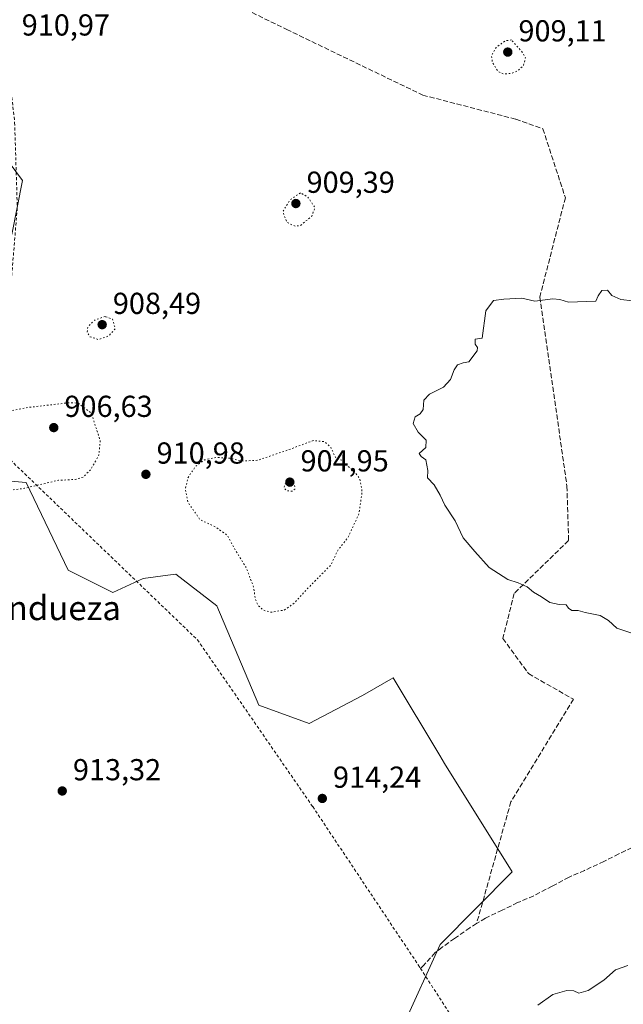
# Model space of a CAD drawing. Units: metres. Extents: x 563019 to 566460, y 4737974 to 4740319.
# Drawn here: x 565476 to 565675, y 4739437 to 4739762 of the extents above; entities that cross this region are included whole.
import ezdxf
from ezdxf.enums import TextEntityAlignment as Align

# ---------------------------------------------------------------- set-up
doc = ezdxf.new("R2010")
doc.units = ezdxf.units.M
doc.header["$MEASUREMENT"] = 0
for name, pattern in [('DGN Style 2', [1.648017, 0.98881, -0.659207]), ('DGN Style 3', [2.307223, 1.648017, -0.659207]), ('DGN Style 5', [1.153612, 0.494405, -0.659207])]:
    doc.linetypes.add(name, pattern=pattern)
for name, color, linetype, lineweight in [('Alambrada', 7, 'DGN Style 2', 0), ('Arbolado forestal CxS', 92, 'Continuous', 0), ('Comarca CxS', 21, 'Continuous', 0), ('Curva de nivel normal', 30, 'Continuous', 0), ('Curva de nivel normal depresión', 30, 'DGN Style 5', 0), ('Pastizal CxS', 92, 'Continuous', 0), ('Punto de cota en terreno', 7, 'Continuous', 0), ('Rótulo de punto de cota en terreno', 7, 'Continuous', 0), ('Senda', 7, 'DGN Style 3', 0), ('Texto cartográfico', 7, 'Continuous', 0)]:
    doc.layers.add(name, color=color, linetype=linetype, lineweight=lineweight)
doc.styles.add('Style-Arial', font='txt')

# ---------------------------------------------------------------- blocks, each defined once
blk = doc.blocks.new('5PATER')
at = {"layer": 'Comarca CxS', "linetype": 'Continuous', "lineweight": 0}
h = blk.add_hatch(color=51, dxfattribs=at)
edge = h.paths.add_edge_path()
edge.add_ellipse((0, 0), major_axis=(-0.11, -0.111), ratio=0.999422, start_angle=0, end_angle=360)

msp = doc.modelspace()

# ---------------------------------------------------------------- linework, layer by layer
at = {"layer": 'Alambrada', "color": 7, "linetype": 'DGN Style 2', "lineweight": 0}
msp.add_polyline3d([(565513.8901, 4740068.1801, 910.1375), (565502.3401, 4740007.6101, 915.646), (565494.0301, 4739957.5401, 919.7917), (565484.1001, 4739938.0901, 926.0163), (565464.7801, 4739909.5501, 912.6672), (565446.1601, 4739879.6301, 921.266), (565455.6701, 4739852.5501, 914.818), (565467.2101, 4739788.5501, 910.5915), (565474.0801, 4739727.7801, 918.2289), (565474.9601, 4739699.6101, 926.4661), (565471.7101, 4739660.4101, 917.4145), (565472.6201, 4739616.3601, 908.9563), (565534.4801, 4739556.9101, 913.7371), (565572.5601, 4739501.8401, 914.6975), (565607.4201, 4739449.5701, 913.521), (565608.1601, 4739448.4101, 913.6716), (565631.9201, 4739411.8201, 917.14)], dxfattribs=at)
at = {"layer": 'Arbolado forestal CxS', "color": 92, "linetype": 'Continuous', "lineweight": 0}
for points in [[(565473.1623, 4739690.7739, 913.7208), (565476.6467, 4739708.6313, 912.5956), (565464.9231, 4739724.3015, 911.1323)], [(565464.9231, 4739724.3015, 911.1323), (565476.6467, 4739708.6313, 912.5956), (565473.1623, 4739690.7739, 913.7208)], [(565602.4839, 4739429.4341, 913.6976), (565614.6967, 4739456.3501, 913.3422), (565638.3991, 4739480.3005, 912.261), (565616.1399, 4739516.1121, 913.3214), (565614.5689, 4739518.7197, 913.3268), (565599.1029, 4739544.3949, 912.9763), (565589.0465, 4739538.4891, 913.2079), (565571.4261, 4739529.2675, 913.4717), (565554.7975, 4739535.3157, 912.3207), (565540.8535, 4739568.1039, 911.9746), (565527.3177, 4739578.6569, 912.0574), (565526.5003, 4739578.5455, 912.0809), (565524.6865, 4739578.2981, 912.1282), (565516.5443, 4739577.1871, 912.374), (565506.4645, 4739572.5523, 912.5891), (565491.7165, 4739579.9063, 912.3278), (565477.8431, 4739608.8827, 909.4849), (565461.2193, 4739610.2929, 908.9474)], [(565461.2193, 4739610.2929, 908.9474), (565477.8431, 4739608.8827, 909.4849), (565491.7165, 4739579.9063, 912.3278), (565506.4645, 4739572.5523, 912.5891), (565516.5443, 4739577.1871, 912.374), (565524.6865, 4739578.2981, 912.1282), (565526.5003, 4739578.5455, 912.0809), (565527.3177, 4739578.6569, 912.0574), (565540.8535, 4739568.1039, 911.9746), (565554.7975, 4739535.3157, 912.3207), (565571.4261, 4739529.2675, 913.4717), (565589.0465, 4739538.4891, 913.2079), (565599.1029, 4739544.3949, 912.9763), (565614.5689, 4739518.7197, 913.3268), (565616.1399, 4739516.1121, 913.3214), (565638.3991, 4739480.3005, 912.261), (565614.6967, 4739456.3501, 913.3422), (565602.4839, 4739429.4341, 913.6976)]]:
    msp.add_polyline3d(points, dxfattribs=at)
at = {"layer": 'Curva de nivel normal', "color": 30, "linetype": 'Continuous', "lineweight": 0, "elevation": 915, "flags": 128}
for points in [[(565669.99, 4739672.4101), (565668.13, 4739672.2401), (565666.82, 4739670.4801), (565666.06, 4739668.7801), (565657.04, 4739668.4701), (565654.18, 4739669.2801), (565651.92, 4739669.5601), (565645.92, 4739668.7101), (565641.69, 4739669.7701), (565635.66, 4739669.4001), (565632.24, 4739668.9801), (565629.75, 4739665.5801), (565628.5, 4739656.5201), (565626.18, 4739656.2601), (565626.23, 4739654.5301), (565627.04, 4739653.4801), (565626.92, 4739652.3501), (565624.09, 4739648.7201), (565622.25, 4739648.3601), (565620.42, 4739647.7001), (565619.26, 4739646.0601), (565618.13, 4739642.8501), (565615.77, 4739640.3901), (565611.1, 4739638.0001), (565609.3, 4739636.0601), (565609.05, 4739633.0101), (565608.08, 4739631.5501), (565606.41, 4739630.6001), (565605.72, 4739628.4001), (565607.4, 4739625.5101), (565610.03, 4739622.9001), (565609.98, 4739620.4501), (565607.71, 4739618.4901), (565608.44, 4739617.4501), (565609.88, 4739616.3101), (565610.61, 4739612.8901), (565610.53, 4739610.3901), (565612.66, 4739608.1201), (565614.7, 4739604.7301), (565616.22, 4739601.3701), (565619.67, 4739596.2701), (565622.29, 4739590.5801), (565626.08, 4739586.1301), (565630.88, 4739580.8301), (565636.98, 4739576.8201), (565640.41, 4739575.7501), (565643.36, 4739574.4201), (565645.54, 4739572.6401), (565648.18, 4739571.1001), (565650.89, 4739569.2801), (565654.02, 4739568.6101), (565656.26, 4739568.5201), (565657.03, 4739567.3401), (565658.17, 4739566.6601), (565660.26, 4739566.5801), (565662.6, 4739565.9401), (565667.49, 4739564.9301), (565670.27, 4739563.3501), (565672.99, 4739560.7701), (565677.94, 4739559.1001)], [(565678.2, 4739668.8301), (565674.37, 4739669.2801), (565671.4, 4739670.6401), (565669.99, 4739672.4101)], [(565676.71, 4739449.3501), (565672.54, 4739447.9701), (565668.7, 4739444.5101), (565663.55, 4739441.0901), (565660.47, 4739440.2701), (565658.8, 4739440.9701), (565656.55, 4739441.1401), (565651.92, 4739439.8101), (565646.88, 4739436.2801)]]:
    msp.add_lwpolyline(points, dxfattribs=at)
at = {"layer": 'Curva de nivel normal depresión', "color": 30, "linetype": 'DGN Style 5', "lineweight": 0, "flags": 128}
for points, elevation in [([(565638.25, 4739755.0201), (565636.28, 4739754.7701), (565633.12, 4739752.5701), (565631.61, 4739749.8301), (565631.94, 4739747.5501), (565633.73, 4739744.6701), (565635.59, 4739743.7601), (565638.1, 4739743.9701), (565640.3, 4739744.7901), (565642.23, 4739746.6601), (565642.82, 4739749.0801), (565641.78, 4739750.9701), (565638.25, 4739755.0201)], 910), ([(565568.49, 4739704.5101), (565565.05, 4739702.2201), (565562.67, 4739698.2901), (565564.04, 4739694.7701), (565566.78, 4739693.5001), (565568.57, 4739693.7601), (565572.23, 4739696.8701), (565573.32, 4739699.6001), (565570.92, 4739703.1601), (565568.49, 4739704.5101)], 910), ([(565503.98, 4739663.6901), (565500.52, 4739662.5301), (565498.28, 4739660.3201), (565498.02, 4739658.5401), (565498.99, 4739657.0001), (565501.79, 4739656.0501), (565505.14, 4739657.3101), (565507.3, 4739659.5801), (565506.44, 4739662.8201), (565503.98, 4739663.6901)], 910), ([(565448.8, 4739638.6901), (565441.65, 4739636.8701), (565437.54, 4739634.4801), (565435.74, 4739631.5201), (565434.82, 4739626.4401), (565434.89, 4739619.5001), (565436.7, 4739614.9801), (565439.75, 4739612.6901), (565441.92, 4739612.1801), (565444.78, 4739613.0001), (565449.3, 4739615.5701), (565452.55, 4739616.9601), (565453.28, 4739615.7201), (565452.85, 4739611.5901), (565453.17, 4739609.4101), (565454.99, 4739608.4201), (565459.37, 4739607.5601), (565463.13, 4739605.2301), (565469.65, 4739605.8801), (565477.38, 4739606.9801), (565488.54, 4739609.6001), (565494.02, 4739609.8701), (565496.8, 4739610.6901), (565499.24, 4739613.1901), (565501.93, 4739617.9501), (565502.34, 4739622.6901), (565499.44, 4739631.7501), (565495.11, 4739635.0801), (565492.24, 4739635.2401), (565477.73, 4739633.5601), (565470, 4739632.0001), (565463.04, 4739628.4401), (565459.15, 4739626.0701), (565456.69, 4739622.9201), (565454.86, 4739621.4101), (565454.24, 4739624.8001), (565454.98, 4739629.1301), (565452.47, 4739635.2901), (565451.17, 4739638.2401), (565448.8, 4739638.6901)], 910), ([(565572.74, 4739622.7501), (565565.18, 4739619.9001), (565554.45, 4739616.2201), (565548.71, 4739615.9301), (565545.57, 4739616.8501), (565540.64, 4739617.1401), (565536.8, 4739616.3201), (565533.85, 4739614.1901), (565531.37, 4739610.5301), (565530.48, 4739606.6201), (565531.35, 4739602.2801), (565535.33, 4739596.6001), (565540.33, 4739594.2601), (565544.44, 4739591.3801), (565546.55, 4739587.3201), (565550.66, 4739580.6301), (565553.07, 4739574.1801), (565553.61, 4739570.2301), (565554.44, 4739568.4401), (565556.21, 4739566.7101), (565558.78, 4739566.0401), (565563.11, 4739566.7301), (565566.46, 4739569.0401), (565571.24, 4739574.2601), (565578.55, 4739581.6301), (565580.81, 4739586.3801), (565584.24, 4739590.7801), (565587.84, 4739598.5201), (565588.87, 4739605.8701), (565588.08, 4739610.2101), (565586.2, 4739612.6101), (565583.77, 4739614.5701), (565582.23, 4739616.2801), (565580.31, 4739616.6601), (565578.43, 4739620.7101), (565576.41, 4739622.3601), (565572.74, 4739622.7501)], 910), ([(565564.65, 4739609.5201), (565563.32, 4739608.2401), (565563.08, 4739606.9801), (565563.94, 4739606.1501), (565565.76, 4739605.9601), (565566.66, 4739606.6501), (565566.56, 4739608.0701), (565564.65, 4739609.5201)], 905)]:
    msp.add_lwpolyline(points, dxfattribs=dict(at, elevation=elevation))
at = {"layer": 'Pastizal CxS', "color": 92, "linetype": 'Continuous', "lineweight": 0}
for points in [[(565464.9231, 4739724.3015, 911.1323), (565476.6467, 4739708.6313, 912.5956), (565473.1623, 4739690.7739, 913.7208)], [(565464.9231, 4739724.3015, 911.1323), (565476.6467, 4739708.6313, 912.5956), (565473.1623, 4739690.7739, 913.7208)], [(565461.2193, 4739610.2929, 908.9474), (565477.8431, 4739608.8827, 909.4849), (565491.7165, 4739579.9063, 912.3278), (565506.4645, 4739572.5523, 912.5891), (565516.5443, 4739577.1871, 912.374), (565524.6865, 4739578.2981, 912.1282), (565526.5003, 4739578.5455, 912.0809), (565527.3177, 4739578.6569, 912.0574), (565540.8535, 4739568.1039, 911.9746), (565554.7975, 4739535.3157, 912.3207), (565571.4261, 4739529.2675, 913.4717), (565589.0465, 4739538.4891, 913.2079), (565599.1029, 4739544.3949, 912.9763), (565614.5689, 4739518.7197, 913.3268), (565616.1399, 4739516.1121, 913.3214), (565638.3991, 4739480.3005, 912.261), (565614.6967, 4739456.3501, 913.3422), (565602.4839, 4739429.4341, 913.6976)], [(565461.2193, 4739610.2929, 908.9474), (565477.8431, 4739608.8827, 909.4849), (565491.7165, 4739579.9063, 912.3278), (565506.4645, 4739572.5523, 912.5891), (565516.5443, 4739577.1871, 912.374), (565524.6865, 4739578.2981, 912.1282), (565526.5003, 4739578.5455, 912.0809), (565527.3177, 4739578.6569, 912.0574), (565540.8535, 4739568.1039, 911.9746), (565554.7975, 4739535.3157, 912.3207), (565571.4261, 4739529.2675, 913.4717), (565589.0465, 4739538.4891, 913.2079), (565599.1029, 4739544.3949, 912.9763), (565614.5689, 4739518.7197, 913.3268), (565616.1399, 4739516.1121, 913.3214), (565638.3991, 4739480.3005, 912.261), (565614.6967, 4739456.3501, 913.3422), (565602.4839, 4739429.4341, 913.6976)]]:
    msp.add_polyline3d(points, dxfattribs=at)
at = {"layer": 'Senda', "color": 7, "linetype": 'DGN Style 3', "lineweight": 0}
for points in [[(565538.0117, 4739771.1557, 912.8189), (565563.9549, 4739758.4779, 912.7266), (565608.9343, 4739736.7821, 913.9442), (565639.6259, 4739728.8445, 913.547), (565648.6219, 4739725.6695, 913.0335), (565656.0301, 4739702.9153, 915.6495), (565647.5635, 4739670.1069, 915.3054), (565656.5593, 4739607.6651, 917.4747), (565657.0885, 4739589.6735, 917.6402), (565639.0967, 4739572.2109, 918.1513), (565635.3927, 4739557.3943, 915.7632), (565643.8593, 4739545.7525, 916.8823), (565658.6761, 4739537.2859, 913.9592), (565638.0385, 4739503.4191, 920.3442), (565626.7003, 4739463.2323, 914.1649)], [(565712.1801, 4739502.4301, 921.2271), (565710.2301, 4739501.6801, 921.0771), (565704.9001, 4739499.7801, 919.6576), (565700.2801, 4739497.7601, 917.2583), (565695.3501, 4739495.5401, 915.9575), (565690.7001, 4739493.4701, 915.6962), (565685.8001, 4739491.5001, 916.9853), (565680.1701, 4739489.2801, 916.4766), (565673.7001, 4739486.2401, 915.3288), (565668.7601, 4739483.7401, 914.8409), (565662.3901, 4739480.8001, 914.5404), (565657.2401, 4739478.5601, 917.5217), (565651.7201, 4739475.6301, 916.751), (565645.5601, 4739472.3501, 915.1418), (565640.2601, 4739470.1301, 915.6466), (565635.1601, 4739467.7001, 914.9442), (565629.6401, 4739465.0201, 914.6437), (565626.7003, 4739463.2323, 914.1649), (565624.4601, 4739461.8701, 915.3377), (565619.4201, 4739458.3501, 914.6293), (565615.3401, 4739455.3901, 913.728), (565613.0301, 4739453.6201, 913.6076), (565609.1301, 4739449.3401, 913.7601), (565608.1601, 4739448.4201, 913.6711)]]:
    msp.add_polyline3d(points, dxfattribs=at)

# ---------------------------------------------------------------- block references
at = {"layer": 'Punto de cota en terreno', "color": 7, "linetype": 'Continuous', "lineweight": 0, "xscale": 10, "yscale": 10, "zscale": 10}
for p in [(565637, 4739751, 909.11), (565567, 4739701, 909.39), (565503, 4739661, 908.49), (565487, 4739627, 906.63), (565517.44, 4739611.58, 910.98), (565565, 4739609, 904.95), (565489.81, 4739507.01, 913.32), (565575.73, 4739504.55, 914.24)]:
    msp.add_blockref('5PATER', p, dxfattribs=at)

# ---------------------------------------------------------------- texts
at = {"layer": 'Rótulo de punto de cota en terreno', "color": 7, "linetype": 'Continuous', "lineweight": 0, "style": 'Style-Arial'}
for s, p in [('910,97', (565476.4178, 4739756.4678)), ('909,11', (565640.5278, 4739754.5278)), ('909,39', (565570.5278, 4739704.5278)), ('908,49', (565506.5278, 4739664.5278)), ('906,63', (565490.5278, 4739630.5278)), ('910,98', (565520.9678, 4739615.1078)), ('904,95', (565568.5278, 4739612.5278)), ('913,32', (565493.3378, 4739510.5378)), ('914,24', (565579.2578, 4739508.0778))]:
    msp.add_text(s, height=7, dxfattribs=at).set_placement(p)
at = {"layer": 'Texto cartográfico', "color": 7, "linetype": 'Continuous', "lineweight": 0, "style": 'Style-Arial'}
msp.add_text('El Corral de Andueza', height=8, dxfattribs=at).set_placement((565456.674, 4739567.4301), align=Align.MIDDLE_CENTER)

doc.saveas('drawing.dxf')
